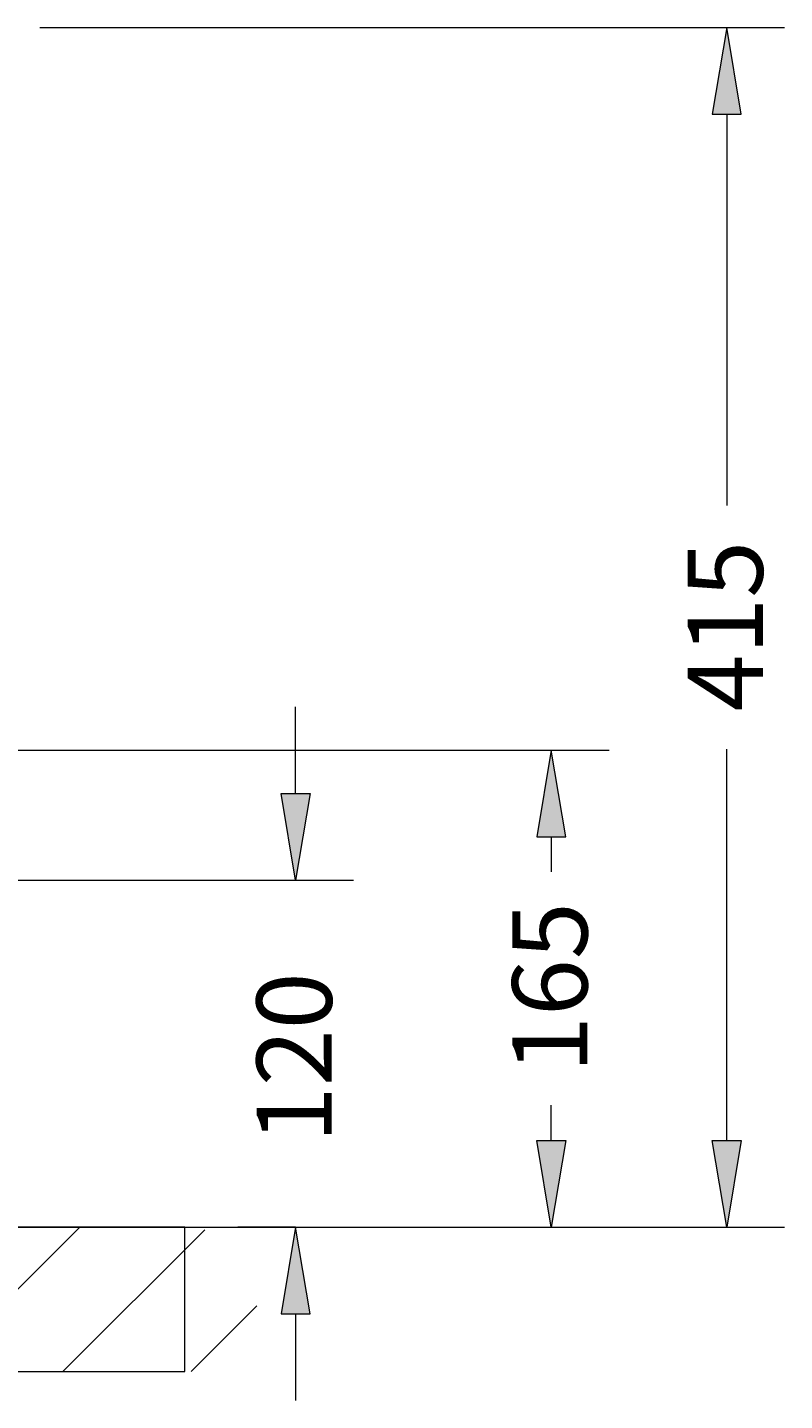
# Model space of a CAD drawing. Units: millimetres. Extents: x 27 to 199, y 71 to 224.
# Drawn here: x 74 to 99, y 161 to 206 of the extents above; entities that cross this region are included whole.
import ezdxf

# ---------------------------------------------------------------- set-up
doc = ezdxf.new("R2010")
doc.units = ezdxf.units.MM
doc.header["$MEASUREMENT"] = 0
doc.layers.add('COTAS', color=7, linetype='Continuous', lineweight=0)

# ---------------------------------------------------------------- blocks, each defined once
blk = doc.blocks.new('Block_0')
at = {"layer": 'COTAS', "true_color": 0x000000, "transparency": 33554687}
h = blk.add_hatch(color=18, dxfattribs=at)
h.dxf.hatch_style = 2
h.paths.add_polyline_path([(90.675, 179.443), (91.636, 179.443), (91.156, 182.326)])
h = blk.add_hatch(color=18, dxfattribs=at)
h.dxf.hatch_style = 2
h.paths.add_polyline_path([(90.675, 169.354), (91.636, 169.354), (91.156, 166.471)])
at = {"layer": 'COTAS', "color": 18, "lineweight": 9, "true_color": 0x000000}
for p, q in [((62.44, 182.326), (93.077, 182.326)), ((91.156, 179.443), (91.156, 178.277)), ((91.156, 169.354), (91.156, 170.521)), ((82.662, 166.471), (93.077, 166.471))]:
    blk.add_line(p, q, dxfattribs=at)
at = {"layer": 'COTAS'}
for points in [[(90.675, 179.443), (91.636, 179.443), (91.156, 182.326), (91.156, 182.326)], [(90.675, 169.354), (91.636, 169.354), (91.156, 166.471), (91.156, 166.471)]]:
    blk.add_lwpolyline(points, close=True, dxfattribs=at)
at = {"layer": 'COTAS', "insert": (92.357, 171.596), "char_height": 0.2, "attachment_point": 7, "rotation": 90}
blk.add_mtext('\\C18;\\c0;\\FArial Bold|b1|i0|c1;\\H2.497667;\\W1.000000;165', dxfattribs=at)
blk = doc.blocks.new('Block_3')
at = {"layer": 'COTAS'}
blk.add_lwpolyline([(78.975, 166.471), (33.277, 166.471), (33.277, 161.667), (78.975, 161.667)], close=True, dxfattribs=at)
at = {"layer": 'COTAS', "color": 18, "lineweight": 9, "true_color": 0x000000}
for points in [[(30.89, 164.338), (30.89, 164.338), (33.008, 166.456), (33.008, 166.456)], [(32.571, 161.773), (32.571, 161.773), (37.27, 166.471), (37.27, 166.471)], [(36.712, 161.667), (36.712, 161.667), (41.516, 166.471), (41.516, 166.471)], [(40.959, 161.667), (40.959, 161.667), (45.763, 166.471), (45.763, 166.471)], [(45.205, 161.667), (45.205, 161.667), (50.01, 166.471), (50.01, 166.471)], [(49.452, 161.667), (49.452, 161.667), (54.256, 166.471), (54.256, 166.471)], [(53.698, 161.667), (53.698, 161.667), (58.503, 166.471), (58.503, 166.471)], [(57.945, 161.667), (57.945, 161.667), (62.749, 166.471), (62.749, 166.471)], [(62.191, 161.667), (62.191, 161.667), (66.996, 166.471), (66.996, 166.471)], [(66.438, 161.667), (66.438, 161.667), (71.242, 166.471), (71.242, 166.471)], [(70.684, 161.667), (70.684, 161.667), (75.489, 166.471), (75.489, 166.471)], [(74.931, 161.667), (74.931, 161.667), (79.641, 166.377), (79.641, 166.377)], [(79.187, 161.676), (79.187, 161.676), (81.368, 163.857), (81.368, 163.857)]]:
    blk.add_open_spline(points, degree=3, dxfattribs=at)
blk = doc.blocks.new('Block_7')
at = {"layer": 'COTAS', "true_color": 0x000000, "transparency": 33554687}
h = blk.add_hatch(color=18, dxfattribs=at)
h.dxf.hatch_style = 2
h.paths.add_polyline_path([(96.504, 203.462), (97.465, 203.462), (96.985, 206.345)])
h = blk.add_hatch(color=18, dxfattribs=at)
h.dxf.hatch_style = 2
h.paths.add_polyline_path([(96.504, 169.354), (97.465, 169.354), (96.985, 166.471)])
at = {"layer": 'COTAS', "color": 18, "lineweight": 9, "true_color": 0x000000}
for p, q in [((74.167, 206.345), (98.907, 206.345)), ((96.985, 203.462), (96.985, 190.459)), ((96.985, 169.354), (96.985, 182.36)), ((80.435, 166.471), (98.907, 166.471))]:
    blk.add_line(p, q, dxfattribs=at)
at = {"layer": 'COTAS'}
for points in [[(96.504, 203.462), (97.465, 203.462), (96.985, 206.345), (96.985, 206.345)], [(96.504, 169.354), (97.465, 169.354), (96.985, 166.471), (96.985, 166.471)]]:
    blk.add_lwpolyline(points, close=True, dxfattribs=at)
at = {"layer": 'COTAS', "insert": (98.186, 183.607), "char_height": 0.2, "attachment_point": 7, "rotation": 90}
blk.add_mtext('\\C18;\\c0;\\FArial Bold|b1|i0|c1;\\H2.497667;\\W1.000000;415', dxfattribs=at)
blk = doc.blocks.new('Block_11')
at = {"layer": 'COTAS', "true_color": 0x000000, "transparency": 33554687}
h = blk.add_hatch(color=18, dxfattribs=at)
h.dxf.hatch_style = 2
h.paths.add_polyline_path([(82.181, 180.885), (83.142, 180.885), (82.662, 178.002)])
h = blk.add_hatch(color=18, dxfattribs=at)
h.dxf.hatch_style = 2
h.paths.add_polyline_path([(82.181, 163.589), (83.142, 163.589), (82.662, 166.471)])
at = {"layer": 'COTAS', "color": 18, "lineweight": 9, "true_color": 0x000000}
for p, q in [((82.662, 180.885), (82.662, 183.767)), ((59.516, 178.002), (84.583, 178.002)), ((82.662, 166.471), (80.74, 166.471)), ((82.662, 163.589), (82.662, 160.706))]:
    blk.add_line(p, q, dxfattribs=at)
at = {"layer": 'COTAS'}
for points in [[(82.181, 180.885), (83.142, 180.885), (82.662, 178.002), (82.662, 178.002)], [(82.181, 163.589), (83.142, 163.589), (82.662, 166.471), (82.662, 166.471)]]:
    blk.add_lwpolyline(points, close=True, dxfattribs=at)
at = {"layer": 'COTAS', "insert": (83.863, 169.263), "char_height": 0.2, "attachment_point": 7, "rotation": 90}
blk.add_mtext('\\C18;\\c0;\\FArial Bold|b1|i0|c1;\\H2.497667;\\W1.000000;120', dxfattribs=at)

msp = doc.modelspace()

# ---------------------------------------------------------------- linework, layer by layer
at = {"layer": 'COTAS', "color": 18, "lineweight": 9, "true_color": 0x000000}
msp.add_line((31.745, 166.471), (80.435, 166.471), dxfattribs=at)

# ---------------------------------------------------------------- block references
at = {"layer": 'COTAS'}
for name in ['Block_7', 'Block_11', 'Block_0', 'Block_3']:
    msp.add_blockref(name, (0, 0), dxfattribs=at)

doc.saveas('drawing.dxf')
